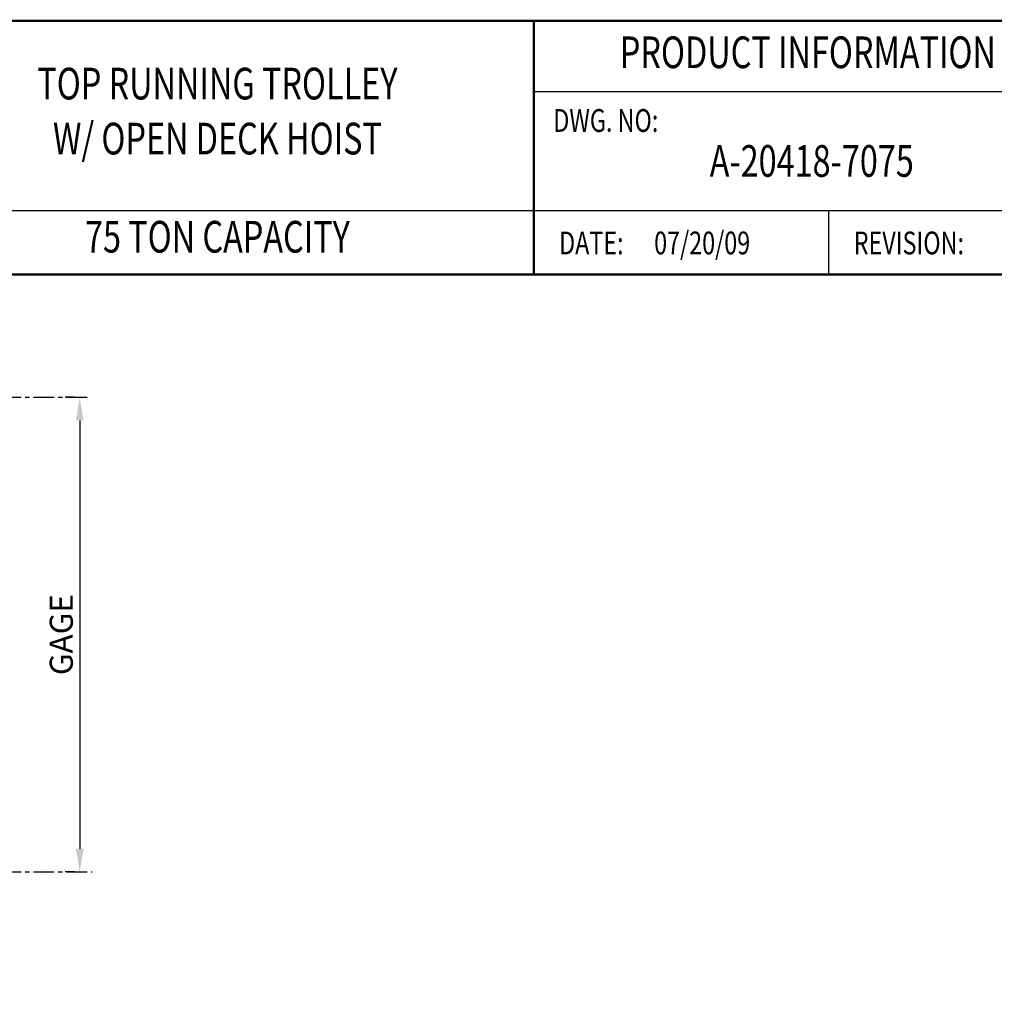
# Model space of a CAD drawing. Extents: x -875 to -26, y -548 to 188.
# Drawn here: x -605 to -309, y -111 to 188 of the extents above; entities that cross this region are included whole.
import ezdxf
from ezdxf.enums import TextEntityAlignment as Align

# ---------------------------------------------------------------- set-up
doc = ezdxf.new("R2010")
doc.units = 0
doc.header["$LTSCALE"] = 5
doc.header["$MEASUREMENT"] = 0
doc.linetypes.add('CENTER', pattern=[2, 1.25, -0.25, 0.25, -0.25])
doc.layers.get('DEFPOINTS').update_dxf_attribs({"linetype": 'CONTINUOUS'})
for name, color, linetype in [('BOLD', 4, 'CONTINUOUS'), ('CENTER', 6, 'CENTER'), ('DIM', 7, 'CONTINUOUS'), ('DIMENSION', 7, 'CONTINUOUS')]:
    doc.layers.add(name, color=color, linetype=linetype)
doc.styles.add('ROMAND', font='ROMAND.SHX', dxfattribs={"width": 0.75})
doc.styles.add('ROMANS', font='romans.shx', dxfattribs={"width": 0.75})
doc.dimstyles.get("Standard").update_dxf_attribs({"dimscale": 70, "dimtxt": 0.1, "dimasz": 0.1, "dimexe": 0.0625, "dimexo": 0.0625, "dimgap": 0.03, "dimtad": 1, "dimdec": 5, "dimzin": 3, "dimdsep": 46, "dimlunit": 4, "dimtxsty": 'ROMANS', "dimcen": 0, "dimclrd": 256, "dimclre": 256, "dimclrt": 256, "dimadec": 0, "dimazin": 0, "dimtfac": 1, "dimtdec": 5, "dimtofl": 0, "dimtmove": 0, "dimatfit": 3, "dimfxl": 0, "dimfrac": 2, "dimtolj": 1, "dimtzin": 0, "dimlwd": -1, "dimlwe": -1, "dimarcsym": 0})

# ---------------------------------------------------------------- blocks, each defined once
blk = doc.blocks.new('*D63')
at = {"layer": 'DEFPOINTS', "color": 0}
for p in [(-583.75, 73.34), (-586.52, -70.66), (-583.75, -70.66)]:
    blk.add_point(p, dxfattribs=at)
at = {"layer": 'DIMENSION'}
for p, q in [((-588.13, 73.34), (-590.89, 73.34)), ((-586.52, 66.34), (-586.52, -63.66)), ((-588.13, -70.66), (-590.89, -70.66))]:
    blk.add_line(p, q, dxfattribs=at)
for points in [[(-587.68, 66.34), (-585.35, 66.34), (-586.52, 73.34)], [(-587.68, -63.66), (-585.35, -63.66), (-586.52, -70.66)]]:
    blk.add_solid(points, dxfattribs=at)
at = {"layer": 'DIMENSION', "insert": (-592.12, 1.34), "char_height": 7, "attachment_point": 5, "rotation": 90, "style": 'ROMANS'}
blk.add_mtext('\\A1;GAGE', dxfattribs=at)

msp = doc.modelspace()

# ---------------------------------------------------------------- linework, layer by layer
at = {"layer": 'BOLD', "const_width": 0.692807}
msp.add_lwpolyline([(-838.905342, -547.422315), (-278.885947, -547.422315), (-278.885947, 187.577685), (-838.905342, 187.577685)], close=True, dxfattribs=at)
at = {"layer": 'BOLD', "color": 7, "const_width": 0.691784}
msp.add_lwpolyline([(-448.819931, 187.577685), (-448.819931, 110.712786)], dxfattribs=at)
at = {"layer": 'BOLD', "color": 7}
for points in [[(-279.717151, 165.992928), (-448.819931, 165.992928)], [(-279.717151, 129.92901), (-645.772171, 129.92901)], [(-359.464485, 129.92901), (-359.464485, 110.712786)]]:
    msp.add_lwpolyline(points, dxfattribs=at)
at = {"layer": 'BOLD', "const_width": 0.692812}
msp.add_lwpolyline([(-278.885947, 110.598531), (-838.909297, 110.598531)], dxfattribs=at)
at = {"layer": 'CENTER'}
for p, q in [((-810.534365, 73.344472), (-583.75278, 73.344472)), ((-810.534365, -70.655528), (-582.778901, -70.655528))]:
    msp.add_line(p, q, dxfattribs=at)

# ---------------------------------------------------------------- texts
at = {"layer": 'BOLD', "color": 7, "style": 'ROMAND', "width": 0.75}
for s, p in [('PRODUCT INFORMATION', (-365.682086, 176.787987)), ('TOP RUNNING TROLLEY', (-544.757215, 167.286841)), ('W/ OPEN DECK HOIST', (-544.757215, 150.60142)), ('A-20418-7075', (-364.506196, 143.816017)), ('75 TON CAPACITY', (-544.757215, 120.817279))]:
    msp.add_text(s, height=9.60811248, dxfattribs=at).set_placement(p, align=Align.MIDDLE)
at = {"layer": 'DIM', "color": 7, "style": 'ROMANS', "width": 0.75}
for s, p in [('DWG. NO:', (-442.894838, 151.715567)), ('DATE:', (-441.133441, 114.556031)), ('07/20/09', (-412.309104, 114.556031)), ('REVISION:', (-351.777995, 114.556031))]:
    msp.add_text(s, height=6.917841, dxfattribs=at).set_placement(p, align=Align.BOTTOM_LEFT)
at = {"layer": 'DIMENSION', "insert": (-523.650083, -35.93676), "char_height": 4.8, "attachment_point": 3, "style": 'ROMANS'}
msp.add_mtext('\\A1;', dxfattribs=at)

# ---------------------------------------------------------------- dimensions: what is measured, and where the dimension line sits
at = {"layer": 'DIMENSION'}
dim = msp.add_linear_dim(base=(-586.517612, -70.655528), p1=(-583.75278, 73.344472), p2=(-583.75278, -70.655528), angle=90, text='GAGE', dimstyle='Standard', dxfattribs=at)
dim.commit()
dim.dimension.update_dxf_attribs({"geometry": '*D63', "text_midpoint": (-592.117612, 1.344472)})

doc.saveas('drawing.dxf')
